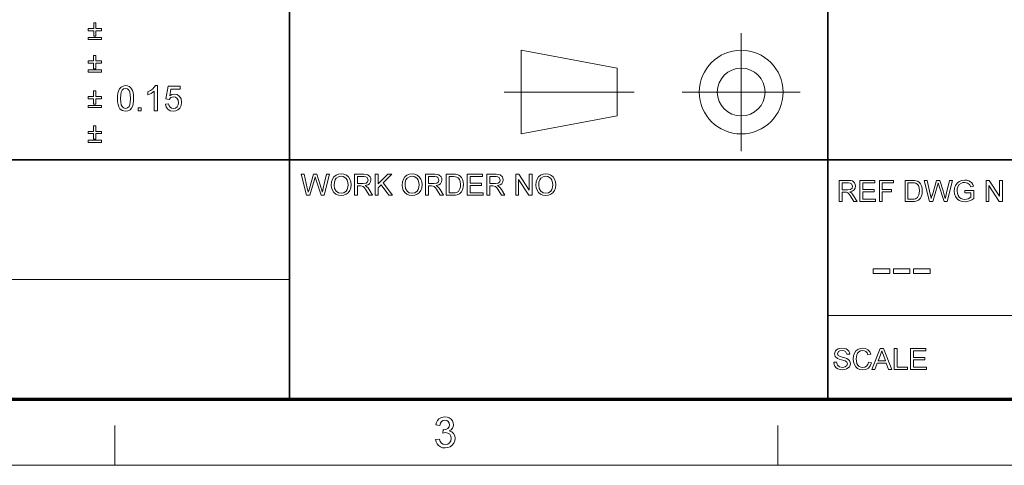
# Model space of a CAD drawing. Extents: x 8 to 406, y 8 to 280.
# Drawn here: x 252 to 330, y 8 to 43 of the extents above; entities that cross this region are included whole.
import ezdxf

# ---------------------------------------------------------------- set-up
doc = ezdxf.new("R2010")
doc.units = 0

msp = doc.modelspace()

# ---------------------------------------------------------------- linework, layer by layer
at = {"color": 7, "lineweight": 35}
for p, q in [((273.321, 12.75), (273.321, 62.027)), ((315.964, 12.75), (315.964, 62.027)), ((230.678, 31.702), (401.25, 31.702))]:
    msp.add_line(p, q, dxfattribs=at)
at = {"color": 7, "lineweight": 13, "ltscale": 0.234084}
for p, q in [((309.101, 32.398), (309.101, 41.762)), ((304.419, 37.08), (313.782, 37.08))]:
    msp.add_line(p, q, dxfattribs=at)
at = {"color": 7, "lineweight": 13, "ltscale": 0.192828}
for p, q in [((291.685, 40.397), (299.266, 38.975)), ((291.685, 33.763), (299.266, 35.185))]:
    msp.add_line(p, q, dxfattribs=at)
at = {"color": 7, "lineweight": 13, "ltscale": 0.165834}
msp.add_line((291.685, 33.763), (291.685, 40.397), dxfattribs=at)
at = {"color": 7, "lineweight": 13, "ltscale": 0.094762}
msp.add_line((299.266, 35.185), (299.266, 38.975), dxfattribs=at)
at = {"color": 7, "lineweight": 13, "ltscale": 0.257774}
msp.add_line((290.32, 37.08), (300.631, 37.08), dxfattribs=at)
at = {"color": 7, "lineweight": 13}
for p, q in [((230.678, 22.226), (273.321, 22.226)), ((315.964, 19.383), (401.25, 19.383))]:
    msp.add_line(p, q, dxfattribs=at)
at = {"color": 150, "lineweight": 70}
msp.add_line((12.75, 12.75), (401.25, 12.75), dxfattribs=at)
at = {"color": 7, "lineweight": 13, "ltscale": 0.07875}
for p, q in [((259.5, 7.5), (259.5, 10.65)), ((312, 7.5), (312, 10.65))]:
    msp.add_line(p, q, dxfattribs=at)
at = {"color": 11, "lineweight": 13}
msp.add_line((7.5, 7.5), (406.5, 7.5), dxfattribs=at)
at = {"color": 7, "lineweight": 13}
for points in [[(257.817, 41.506), (257.817, 41.946), (257.378, 41.946), (257.378, 42.122), (257.817, 42.122), (257.817, 42.561), (257.993, 42.561), (257.993, 42.122), (258.433, 42.122), (258.433, 41.946), (257.993, 41.946), (257.993, 41.506)], [(258.433, 41.242), (257.378, 41.242), (257.378, 41.418), (258.433, 41.418)], [(257.804, 38.934), (257.804, 39.374), (257.364, 39.374), (257.364, 39.55), (257.804, 39.55), (257.804, 39.989), (257.98, 39.989), (257.98, 39.55), (258.419, 39.55), (258.419, 39.374), (257.98, 39.374), (257.98, 38.934)], [(258.419, 38.67), (257.364, 38.67), (257.364, 38.846), (258.419, 38.846)], [(259.695, 36.574), (259.703, 36.794), (259.727, 36.986), (259.766, 37.148), (259.855, 37.342), (259.979, 37.479), (260.138, 37.561), (260.334, 37.589), (260.483, 37.573), (260.617, 37.524), (260.729, 37.446), (260.814, 37.339), (260.878, 37.204), (260.928, 37.044), (260.961, 36.839), (260.972, 36.574), (260.965, 36.355), (260.941, 36.165), (260.902, 36.003), (260.813, 35.809), (260.69, 35.671), (260.53, 35.589), (260.334, 35.561), (260.081, 35.609), (259.889, 35.753), (259.804, 35.902), (259.743, 36.089), (259.707, 36.313)], [(262.861, 35.589), (262.611, 35.589), (262.611, 37.147), (262.507, 37.063), (262.375, 36.979), (262.236, 36.905), (262.111, 36.852), (262.111, 37.089), (262.308, 37.195), (262.478, 37.322), (262.612, 37.458), (262.7, 37.589), (262.861, 37.589)], [(263.5, 36.116), (263.75, 36.144), (263.794, 35.987), (263.872, 35.874), (263.981, 35.806), (264.121, 35.783), (264.291, 35.816), (264.42, 35.913), (264.501, 36.065), (264.528, 36.259), (264.503, 36.442), (264.427, 36.582), (264.3, 36.67), (264.123, 36.7), (263.913, 36.646), (263.778, 36.505), (263.528, 36.533), (263.722, 37.561), (264.667, 37.561), (264.667, 37.311), (263.929, 37.311), (263.833, 36.794), (264.008, 36.89), (264.19, 36.922), (264.418, 36.877), (264.608, 36.74), (264.735, 36.533), (264.778, 36.274), (264.74, 36.02), (264.626, 35.804), (264.487, 35.669), (264.318, 35.588), (264.12, 35.561), (263.881, 35.599), (263.69, 35.713), (263.56, 35.89)], [(257.804, 36.116), (257.804, 36.555), (257.364, 36.555), (257.364, 36.731), (257.804, 36.731), (257.804, 37.171), (257.98, 37.171), (257.98, 36.731), (258.419, 36.731), (258.419, 36.555), (257.98, 36.555), (257.98, 36.116)], [(259.945, 36.575), (259.957, 36.286), (259.995, 36.072), (260.057, 35.934), (260.182, 35.821), (260.334, 35.783), (260.485, 35.821), (260.61, 35.935), (260.673, 36.073), (260.71, 36.286), (260.722, 36.575), (260.71, 36.858), (260.674, 37.069), (260.614, 37.209), (260.489, 37.327), (260.331, 37.366), (260.181, 37.332), (260.061, 37.228), (259.996, 37.077), (259.958, 36.859)], [(258.419, 35.852), (257.364, 35.852), (257.364, 36.028), (258.419, 36.028)], [(261.334, 35.589), (261.334, 35.839), (261.584, 35.839), (261.584, 35.589)], [(257.804, 33.347), (257.804, 33.786), (257.364, 33.786), (257.364, 33.962), (257.804, 33.962), (257.804, 34.402), (257.98, 34.402), (257.98, 33.962), (258.419, 33.962), (258.419, 33.786), (257.98, 33.786), (257.98, 33.347)], [(258.419, 33.083), (257.364, 33.083), (257.364, 33.259), (258.419, 33.259)], [(274.67, 28.902), (274.241, 30.569), (274.48, 30.569), (274.73, 29.474), (274.77, 29.304), (274.808, 29.135), (274.868, 29.337), (274.896, 29.432), (275.231, 30.569), (275.496, 30.569), (275.741, 29.737), (275.812, 29.535), (275.872, 29.334), (275.92, 29.135), (275.954, 29.285), (275.997, 29.471), (276.248, 30.569), (276.487, 30.569), (276.058, 28.902), (275.822, 28.902), (275.421, 30.183), (275.364, 30.368), (275.301, 30.153), (274.932, 28.902)], [(276.626, 29.713), (276.65, 29.968), (276.724, 30.183), (276.846, 30.359), (277.007, 30.488), (277.196, 30.566), (277.414, 30.592), (277.631, 30.564), (277.825, 30.482), (277.986, 30.351), (278.104, 30.177), (278.176, 29.968), (278.2, 29.732), (278.175, 29.494), (278.099, 29.282), (277.977, 29.107), (277.813, 28.981), (277.62, 28.904), (277.413, 28.879), (277.193, 28.907), (276.997, 28.991), (276.836, 29.125), (276.72, 29.3), (276.649, 29.501)], [(278.478, 28.902), (278.478, 30.569), (279.206, 30.569), (279.394, 30.558), (279.531, 30.524), (279.708, 30.366), (279.758, 30.247), (279.775, 30.116), (279.747, 29.954), (279.665, 29.819), (279.525, 29.721), (279.325, 29.666), (279.453, 29.583), (279.544, 29.482), (279.629, 29.359), (279.906, 28.902), (279.64, 28.902), (279.428, 29.251), (279.344, 29.385), (279.276, 29.483), (279.169, 29.593), (279.072, 29.635), (278.954, 29.643), (278.71, 29.643), (278.71, 28.902)], [(280.115, 28.902), (280.115, 30.569), (280.346, 30.569), (280.346, 29.797), (281.118, 30.569), (281.434, 30.569), (280.747, 29.882), (281.481, 28.902), (281.197, 28.902), (280.586, 29.72), (280.346, 29.481), (280.346, 28.902)], [(282.245, 29.713), (282.269, 29.968), (282.342, 30.183), (282.465, 30.359), (282.626, 30.488), (282.815, 30.566), (283.033, 30.592), (283.25, 30.564), (283.444, 30.482), (283.605, 30.351), (283.723, 30.177), (283.795, 29.968), (283.819, 29.732), (283.794, 29.494), (283.718, 29.282), (283.596, 29.107), (283.432, 28.981), (283.239, 28.904), (283.032, 28.879), (282.812, 28.907), (282.616, 28.991), (282.455, 29.125), (282.339, 29.3), (282.268, 29.501)], [(284.097, 28.902), (284.097, 30.569), (284.825, 30.569), (285.013, 30.558), (285.15, 30.524), (285.327, 30.366), (285.377, 30.247), (285.393, 30.116), (285.366, 29.954), (285.283, 29.819), (285.144, 29.721), (284.944, 29.666), (285.072, 29.583), (285.163, 29.482), (285.248, 29.359), (285.525, 28.902), (285.259, 28.902), (285.047, 29.251), (284.963, 29.385), (284.895, 29.483), (284.788, 29.593), (284.691, 29.635), (284.573, 29.643), (284.328, 29.643), (284.328, 28.902)], [(285.734, 28.902), (285.734, 30.569), (286.303, 30.569), (286.473, 30.563), (286.597, 30.545), (286.728, 30.499), (286.839, 30.425), (286.953, 30.299), (287.035, 30.141), (287.083, 29.955), (287.1, 29.744), (287.089, 29.565), (287.056, 29.408), (287.005, 29.274), (286.943, 29.165), (286.792, 29.014), (286.595, 28.93), (286.471, 28.909), (286.33, 28.902)], [(287.401, 28.902), (287.401, 30.569), (288.604, 30.569), (288.604, 30.383), (287.632, 30.383), (287.632, 29.851), (288.535, 29.851), (288.535, 29.666), (287.632, 29.666), (287.632, 29.087), (288.651, 29.087), (288.651, 28.902)], [(288.952, 28.902), (288.952, 30.569), (289.68, 30.569), (289.868, 30.558), (290.004, 30.524), (290.182, 30.366), (290.232, 30.247), (290.248, 30.116), (290.221, 29.954), (290.138, 29.819), (289.998, 29.721), (289.799, 29.666), (289.927, 29.583), (290.018, 29.482), (290.103, 29.359), (290.38, 28.902), (290.113, 28.902), (289.902, 29.251), (289.818, 29.385), (289.75, 29.483), (289.642, 29.593), (289.546, 29.635), (289.428, 29.643), (289.183, 29.643), (289.183, 28.902)], [(291.237, 28.902), (291.237, 30.569), (291.482, 30.569), (292.302, 29.31), (292.302, 30.569), (292.533, 30.569), (292.533, 28.902), (292.288, 28.902), (291.468, 30.161), (291.468, 28.902)], [(292.834, 29.713), (292.859, 29.968), (292.932, 30.183), (293.054, 30.359), (293.215, 30.488), (293.405, 30.566), (293.622, 30.592), (293.839, 30.564), (294.033, 30.482), (294.195, 30.351), (294.312, 30.177), (294.385, 29.968), (294.409, 29.732), (294.383, 29.494), (294.307, 29.282), (294.185, 29.107), (294.021, 28.981), (293.829, 28.904), (293.621, 28.879), (293.401, 28.907), (293.206, 28.991), (293.045, 29.125), (292.928, 29.3), (292.858, 29.501)], [(276.857, 29.71), (276.897, 29.442), (277.015, 29.237), (277.194, 29.107), (277.412, 29.064), (277.633, 29.107), (277.812, 29.238), (277.899, 29.371), (277.951, 29.536), (277.969, 29.734), (277.952, 29.924), (277.902, 30.088), (277.819, 30.223), (277.705, 30.323), (277.568, 30.386), (277.415, 30.407), (277.203, 30.367), (277.022, 30.246), (276.931, 30.115), (276.876, 29.937)], [(278.71, 29.828), (279.164, 29.828), (279.386, 29.859), (279.503, 29.96), (279.543, 30.111), (279.464, 30.307), (279.362, 30.364), (279.215, 30.383), (278.71, 30.383)], [(282.476, 29.71), (282.516, 29.442), (282.634, 29.237), (282.812, 29.107), (283.031, 29.064), (283.252, 29.107), (283.431, 29.238), (283.518, 29.371), (283.57, 29.536), (283.588, 29.734), (283.571, 29.924), (283.52, 30.088), (283.438, 30.223), (283.324, 30.323), (283.187, 30.386), (283.034, 30.407), (282.822, 30.367), (282.641, 30.246), (282.549, 30.115), (282.495, 29.937)], [(284.328, 29.828), (284.782, 29.828), (285.005, 29.859), (285.122, 29.96), (285.162, 30.111), (285.083, 30.307), (284.981, 30.364), (284.834, 30.383), (284.328, 30.383)], [(285.965, 29.087), (286.311, 29.087), (286.453, 29.095), (286.562, 29.118), (286.707, 29.206), (286.826, 29.421), (286.857, 29.57), (286.868, 29.748), (286.847, 29.983), (286.785, 30.157), (286.692, 30.277), (286.582, 30.349), (286.47, 30.375), (286.305, 30.383), (285.965, 30.383)], [(289.183, 29.828), (289.637, 29.828), (289.859, 29.859), (289.977, 29.96), (290.017, 30.111), (289.938, 30.307), (289.836, 30.364), (289.689, 30.383), (289.183, 30.383)], [(293.066, 29.71), (293.105, 29.442), (293.224, 29.237), (293.402, 29.107), (293.62, 29.064), (293.842, 29.107), (294.02, 29.238), (294.107, 29.371), (294.16, 29.536), (294.177, 29.734), (294.16, 29.924), (294.11, 30.088), (294.027, 30.223), (293.914, 30.323), (293.777, 30.386), (293.624, 30.407), (293.411, 30.367), (293.23, 30.246), (293.139, 30.115), (293.084, 29.937)], [(316.856, 28.411), (316.856, 30.078), (317.584, 30.078), (317.772, 30.067), (317.908, 30.034), (318.086, 29.876), (318.135, 29.757), (318.152, 29.626), (318.125, 29.464), (318.042, 29.329), (317.902, 29.23), (317.702, 29.175), (317.831, 29.092), (317.921, 28.992), (318.007, 28.868), (318.284, 28.411), (318.017, 28.411), (317.806, 28.761), (317.721, 28.894), (317.653, 28.992), (317.546, 29.103), (317.45, 29.145), (317.332, 29.152), (317.087, 29.152), (317.087, 28.411)], [(317.087, 29.338), (317.541, 29.338), (317.763, 29.369), (317.88, 29.47), (317.921, 29.62), (317.842, 29.817), (317.74, 29.874), (317.592, 29.893), (317.087, 29.893)], [(318.492, 28.411), (318.492, 30.078), (319.696, 30.078), (319.696, 29.893), (318.724, 29.893), (318.724, 29.361), (319.627, 29.361), (319.627, 29.175), (318.724, 29.175), (318.724, 28.597), (319.742, 28.597), (319.742, 28.411)], [(320.043, 28.411), (320.043, 30.078), (321.155, 30.078), (321.155, 29.893), (320.275, 29.893), (320.275, 29.361), (321.016, 29.361), (321.016, 29.175), (320.275, 29.175), (320.275, 28.411)], [(322.081, 28.411), (322.081, 30.078), (322.65, 30.078), (322.82, 30.072), (322.944, 30.055), (323.076, 30.008), (323.186, 29.935), (323.301, 29.808), (323.382, 29.65), (323.431, 29.464), (323.447, 29.254), (323.436, 29.075), (323.403, 28.917), (323.353, 28.783), (323.29, 28.675), (323.14, 28.523), (322.942, 28.44), (322.818, 28.419), (322.677, 28.411)], [(322.312, 28.597), (322.658, 28.597), (322.801, 28.604), (322.909, 28.628), (323.054, 28.716), (323.173, 28.931), (323.205, 29.08), (323.215, 29.258), (323.194, 29.493), (323.132, 29.667), (323.04, 29.786), (322.93, 29.858), (322.817, 29.885), (322.652, 29.893), (322.312, 29.893)], [(324.015, 28.411), (323.586, 30.078), (323.825, 30.078), (324.075, 28.984), (324.114, 28.814), (324.153, 28.644), (324.213, 28.847), (324.241, 28.941), (324.576, 30.078), (324.84, 30.078), (325.086, 29.247), (325.157, 29.044), (325.216, 28.844), (325.264, 28.644), (325.299, 28.795), (325.342, 28.981), (325.592, 30.078), (325.832, 30.078), (325.403, 28.411), (325.166, 28.411), (324.766, 29.693), (324.709, 29.877), (324.645, 29.663), (324.276, 28.411)], [(326.804, 29.083), (326.804, 29.268), (327.522, 29.268), (327.522, 28.649), (327.356, 28.535), (327.184, 28.454), (327.008, 28.405), (326.828, 28.388), (326.591, 28.414), (326.378, 28.493), (326.201, 28.621), (326.073, 28.795), (325.996, 29.004), (325.97, 29.237), (325.996, 29.471), (326.073, 29.689), (326.197, 29.871), (326.367, 30), (326.574, 30.076), (326.809, 30.102), (326.982, 30.087), (327.138, 30.044), (327.269, 29.975), (327.368, 29.883), (327.442, 29.764), (327.495, 29.614), (327.282, 29.56), (327.19, 29.758), (327.032, 29.873), (326.805, 29.916), (326.665, 29.905), (326.546, 29.87), (326.369, 29.748), (326.265, 29.583), (326.218, 29.421), (326.202, 29.246), (326.221, 29.04), (326.278, 28.871), (326.371, 28.739), (326.499, 28.647), (326.649, 28.592), (326.808, 28.574), (326.948, 28.588), (327.085, 28.632), (327.29, 28.756), (327.29, 29.083)], [(328.494, 28.411), (328.494, 30.078), (328.739, 30.078), (329.559, 28.82), (329.559, 30.078), (329.791, 30.078), (329.791, 28.411), (329.545, 28.411), (328.726, 29.67), (328.726, 28.411)], [(319.549, 22.696), (319.549, 23.084), (320.861, 23.084), (320.861, 22.696)], [(321.153, 22.696), (321.153, 23.084), (322.465, 23.084), (322.465, 22.696)], [(322.757, 22.696), (322.757, 23.084), (324.07, 23.084), (324.07, 22.696)], [(316.427, 15.673), (316.659, 15.673), (316.724, 15.45), (316.882, 15.31), (317.124, 15.256), (317.335, 15.297), (317.471, 15.408), (317.515, 15.552), (317.472, 15.683), (317.331, 15.779), (317.23, 15.812), (317.053, 15.861), (316.867, 15.915), (316.741, 15.965), (316.557, 16.12), (316.497, 16.326), (316.568, 16.561), (316.655, 16.658), (316.775, 16.727), (316.919, 16.77), (317.079, 16.784), (317.252, 16.769), (317.403, 16.726), (317.527, 16.654), (317.619, 16.554), (317.677, 16.433), (317.7, 16.298), (317.469, 16.298), (317.361, 16.523), (317.246, 16.58), (317.088, 16.599), (316.925, 16.58), (316.814, 16.525), (316.728, 16.346), (316.789, 16.197), (316.897, 16.138), (317.101, 16.078), (317.316, 16.02), (317.456, 15.971), (317.585, 15.896), (317.676, 15.802), (317.747, 15.567), (317.728, 15.438), (317.671, 15.318), (317.579, 15.214), (317.453, 15.136), (317.303, 15.087), (317.134, 15.071), (316.927, 15.088), (316.757, 15.141), (316.621, 15.229), (316.518, 15.353), (316.452, 15.503)], [(319.182, 15.679), (319.414, 15.623), (319.319, 15.386), (319.171, 15.212), (318.976, 15.106), (318.742, 15.071), (318.504, 15.098), (318.315, 15.18), (318.17, 15.313), (318.064, 15.495), (318, 15.71), (317.978, 15.94), (318.002, 16.182), (318.074, 16.391), (318.19, 16.561), (318.346, 16.684), (318.532, 16.759), (318.735, 16.784), (318.956, 16.752), (319.139, 16.658), (319.278, 16.506), (319.367, 16.303), (319.136, 16.252), (319.07, 16.408), (318.98, 16.516), (318.865, 16.578), (318.724, 16.599), (318.56, 16.576), (318.426, 16.507), (318.325, 16.399), (318.258, 16.26), (318.222, 16.103), (318.21, 15.941), (318.225, 15.742), (318.269, 15.571), (318.344, 15.432), (318.451, 15.334), (318.58, 15.275), (318.72, 15.256), (318.882, 15.282), (319.017, 15.362), (319.119, 15.495)], [(319.447, 15.094), (320.108, 16.761), (320.363, 16.761), (321.025, 15.094), (320.78, 15.094), (320.593, 15.603), (319.878, 15.603), (319.692, 15.094)], [(319.947, 15.788), (320.524, 15.788), (320.36, 16.238), (320.29, 16.427), (320.236, 16.576), (320.18, 16.423), (320.122, 16.267)], [(321.223, 15.094), (321.223, 16.761), (321.455, 16.761), (321.455, 15.279), (322.265, 15.279), (322.265, 15.094)], [(322.52, 15.094), (322.52, 16.761), (323.724, 16.761), (323.724, 16.576), (322.751, 16.576), (322.751, 16.043), (323.654, 16.043), (323.654, 15.858), (322.751, 15.858), (322.751, 15.279), (323.77, 15.279), (323.77, 15.094)], [(284.89, 9.551), (285.194, 9.584), (285.259, 9.384), (285.355, 9.248), (285.485, 9.171), (285.655, 9.145), (285.854, 9.18), (286.008, 9.286), (286.107, 9.443), (286.14, 9.634), (286.107, 9.815), (286.01, 9.961), (285.862, 10.058), (285.679, 10.09), (285.475, 10.057), (285.507, 10.328), (285.553, 10.324), (285.718, 10.348), (285.866, 10.419), (285.97, 10.539), (286.005, 10.711), (285.979, 10.853), (285.901, 10.969), (285.783, 11.046), (285.635, 11.071), (285.487, 11.046), (285.366, 10.97), (285.277, 10.843), (285.228, 10.666), (284.923, 10.699), (284.973, 10.888), (285.053, 11.046), (285.162, 11.173), (285.371, 11.299), (285.626, 11.341), (285.809, 11.32), (285.978, 11.257), (286.119, 11.157), (286.224, 11.026), (286.288, 10.876), (286.309, 10.716), (286.288, 10.567), (286.225, 10.432), (286.12, 10.317), (285.976, 10.228), (286.168, 10.152), (286.317, 10.023), (286.412, 9.847), (286.444, 9.632), (286.419, 9.432), (286.343, 9.253), (286.217, 9.095), (286.053, 8.973), (285.862, 8.899), (285.644, 8.875), (285.448, 8.896), (285.275, 8.958), (285.125, 9.063), (285.007, 9.201), (284.929, 9.363)]]:
    msp.add_lwpolyline(points, close=True, dxfattribs=at)
for radius in [3.317, 1.895]:
    msp.add_circle((309.101, 37.08), radius, dxfattribs=at)

doc.saveas('drawing.dxf')
